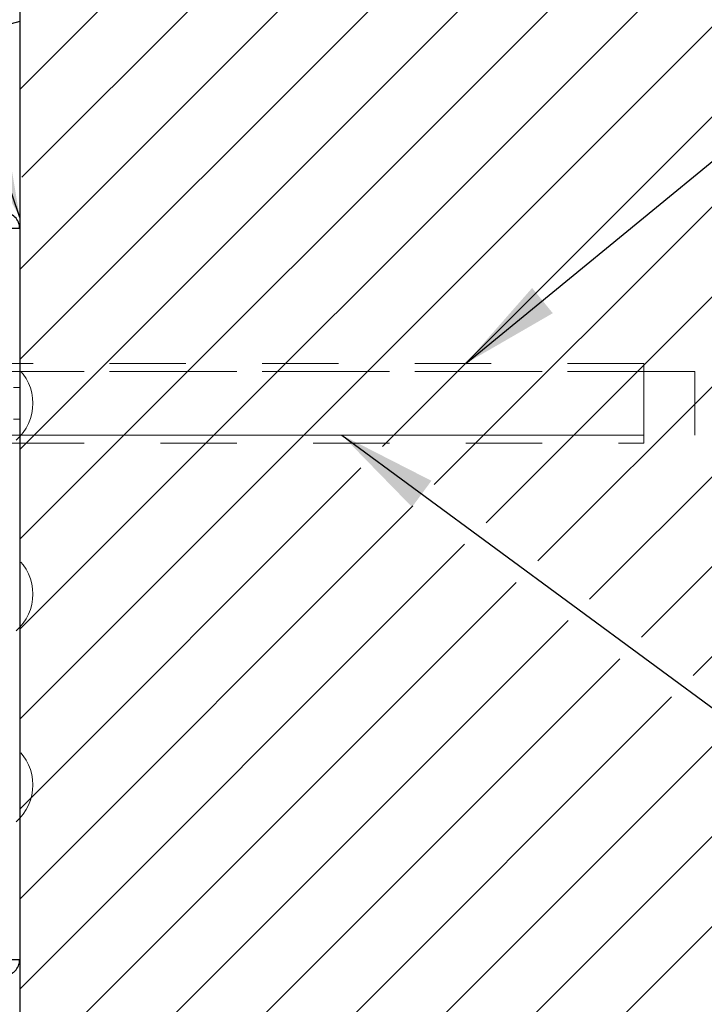
# Model space of a CAD drawing. Units: inches. Extents: x 0.3 to 33.8, y -0.2 to 21.6.
# Drawn here: x 23.2 to 24.1, y 2.9 to 4.2 of the extents above; entities that cross this region are included whole.
import ezdxf

# ---------------------------------------------------------------- set-up
doc = ezdxf.new("R2010")
doc.units = ezdxf.units.IN
doc.header["$MEASUREMENT"] = 0
doc.linetypes.add('HIDDEN', pattern=[0.075, 0.05, -0.025])
doc.layers.add('SLD-0', color=179, linetype='Continuous')
doc.dimstyles.new('SLDDIMSTYLE1', dxfattribs={"dimtxt": 0.18, "dimasz": 0.13, "dimexe": 0, "dimexo": 0.0625, "dimgap": 0, "dimtad": 0, "dimtih": 1, "dimtoh": 1, "dimdec": 0, "dimrnd": 1e-09, "dimzin": 0, "dimdsep": 46, "dimlunit": 5, "dimtxsty": 'Standard', "dimsah": 1, "dimcen": 0.09, "dimadec": 0, "dimazin": 0, "dimtfac": 0.13, "dimtdec": 0, "dimtofl": 0, "dimtmove": 0, "dimatfit": 3, "dimfxl": 1, "dimfrac": 2, "dimtolj": 1, "dimtzin": 0, "dimarcsym": 0})

# ---------------------------------------------------------------- blocks, each defined once
blk = doc.blocks.new('SW_HATCH_17')
at = {"color": 0, "linetype": 'Continuous', "lineweight": 18}
for p, q in [((0.9126, -0.0303), (-0.0874, -1.0303)), ((0.9126, -0.1481), (-0.0845, -1.1451)), ((0.9126, -0.266), (-0.0874, -1.266)), ((0.9126, -0.3838), (-0.0874, -1.3838)), ((0.9126, -0.5017), (-0.0874, -1.5017)), ((0.9126, -0.6195), (-0.0874, -1.6195)), ((0.9126, -0.7374), (-0.0874, -1.7374)), ((0.9126, -0.8552), (-0.0874, -1.8552)), ((0.9126, -0.9731), (0.3878, -1.4978)), ((0.9126, -1.0909), (0.4557, -1.5478)), ((0.9126, -1.2088), (0.5235, -1.5978)), ((0.9126, -1.3266), (0.5913, -1.6478)), ((0.9126, -1.4445), (0.6592, -1.6978)), ((0.3597, -1.5259), (-0.0874, -1.9731)), ((0.9126, -1.5623), (0.727, -1.7479)), ((0.4275, -1.5759), (-0.0874, -2.0909)), ((0.4954, -1.626), (-0.0874, -2.2088)), ((0.5632, -1.676), (-0.0874, -2.3266)), ((0.9126, -1.6802), (0.7949, -1.7979)), ((0.631, -1.726), (-0.0874, -2.4445)), ((0.6989, -1.776), (-0.0874, -2.5623)), ((0.7667, -1.826), (-0.0874, -2.6802)), ((0.8345, -1.876), (-0.0874, -2.798)), ((0.9024, -1.9261), (-0.0415, -2.8699)), ((0.9126, -2.0337), (0.0502, -2.8961))]:
    blk.add_line(p, q, dxfattribs=at)

msp = doc.modelspace()

# ---------------------------------------------------------------- linework, layer by layer
at = {"color": 7, "linetype": 'Continuous', "lineweight": 25}
for p, q in [((23.2349, 5.1404), (23.2349, 2.3142)), ((23.2349, 4.2273), (22.3494, 3.99)), ((23.2349, 3.9564), (22.2558, 3.9564)), ((23.2349, 2.9981), (22.4274, 2.9981))]:
    msp.add_line(p, q, dxfattribs=at)
at = {"color": 7, "linetype": 'HIDDEN', "lineweight": 18}
for p, q in [((23.214, 3.9564), (23.2349, 3.9564)), ((24.1194, 3.7689), (23.1194, 3.7689)), ((24.0527, 3.7794), (23.2194, 3.7794)), ((24.0527, 3.7689), (23.2194, 3.7689)), ((24.0527, 3.7273), (24.0527, 3.7794)), ((24.1194, 3.7273), (24.1194, 3.7689)), ((23.2349, 3.7481), (23.2269, 3.7481)), ((24.0527, 3.6752), (24.0527, 3.7273)), ((24.1194, 3.6856), (24.1194, 3.7273)), ((23.2269, 3.7064), (23.2349, 3.7064)), ((23.1194, 3.6856), (24.1194, 3.6856)), ((23.2194, 3.6856), (24.0527, 3.6856)), ((23.2194, 3.6752), (24.0527, 3.6752)), ((23.214, 2.9981), (23.2349, 2.9981))]:
    msp.add_line(p, q, dxfattribs=at)
at = {"color": 7, "linetype": 'HIDDEN', "lineweight": 18, "flags": 128}
for points in [[(23.2304, 3.679), (23.2352, 3.6838), (23.2395, 3.6891), (23.2432, 3.6948), (23.2464, 3.7008), (23.2488, 3.7072), (23.2506, 3.7138), (23.2517, 3.7205), (23.252, 3.7273), (23.2517, 3.7341), (23.2506, 3.7408), (23.2488, 3.7474), (23.2464, 3.7537), (23.2432, 3.7598), (23.2395, 3.7655), (23.2352, 3.7707), (23.2304, 3.7755)], [(23.2304, 3.429), (23.2352, 3.4338), (23.2395, 3.4391), (23.2432, 3.4448), (23.2464, 3.4508), (23.2488, 3.4572), (23.2506, 3.4638), (23.2517, 3.4705), (23.252, 3.4773), (23.2517, 3.4841), (23.2506, 3.4908), (23.2488, 3.4974), (23.2464, 3.5037), (23.2432, 3.5098), (23.2395, 3.5155), (23.2352, 3.5207), (23.2304, 3.5255)], [(23.2304, 3.179), (23.2352, 3.1838), (23.2395, 3.1891), (23.2432, 3.1948), (23.2464, 3.2008), (23.2488, 3.2072), (23.2506, 3.2138), (23.2517, 3.2205), (23.252, 3.2273), (23.2517, 3.2341), (23.2506, 3.2408), (23.2488, 3.2474), (23.2464, 3.2537), (23.2432, 3.2598), (23.2395, 3.2655), (23.2352, 3.2707), (23.2304, 3.2755)]]:
    msp.add_lwpolyline(points, dxfattribs=at)
at = {"color": 7, "linetype": 'Continuous', "lineweight": 18}
msp.add_circle((23.7384, 3.7273), 1.5001, dxfattribs=at)
at = {"color": 7, "linetype": 'Continuous', "lineweight": 25}
for centre, start, end in [((23.214, 3.9564), 359.9996, 89.9998), ((23.214, 3.9564), 359.9996, 89.9998), ((23.214, 2.9981), 270.0002, 0.0004), ((23.214, 2.9981), 269.9993, 0.0012)]:
    msp.add_arc(centre, 0.0208, start, end, dxfattribs=at)

# ---------------------------------------------------------------- block references
at = {"color": 179, "linetype": 'Continuous', "lineweight": 18}
msp.add_blockref('SW_HATCH_17', (23.3223, 5.1686), dxfattribs=at)

# ---------------------------------------------------------------- leaders
at = {"layer": 'SLD-0'}
for points in [[(23.2349, 3.9708), (22.8567, 5.0829), (22.6067, 5.0829)], [(23.8192, 3.7794), (24.9547, 4.71), (25.2047, 4.71)], [(23.6569, 3.6856), (24.9452, 2.7367), (25.1952, 2.7367)]]:
    msp.add_leader(points, dimstyle='SLDDIMSTYLE1', dxfattribs=at)

doc.saveas('drawing.dxf')
